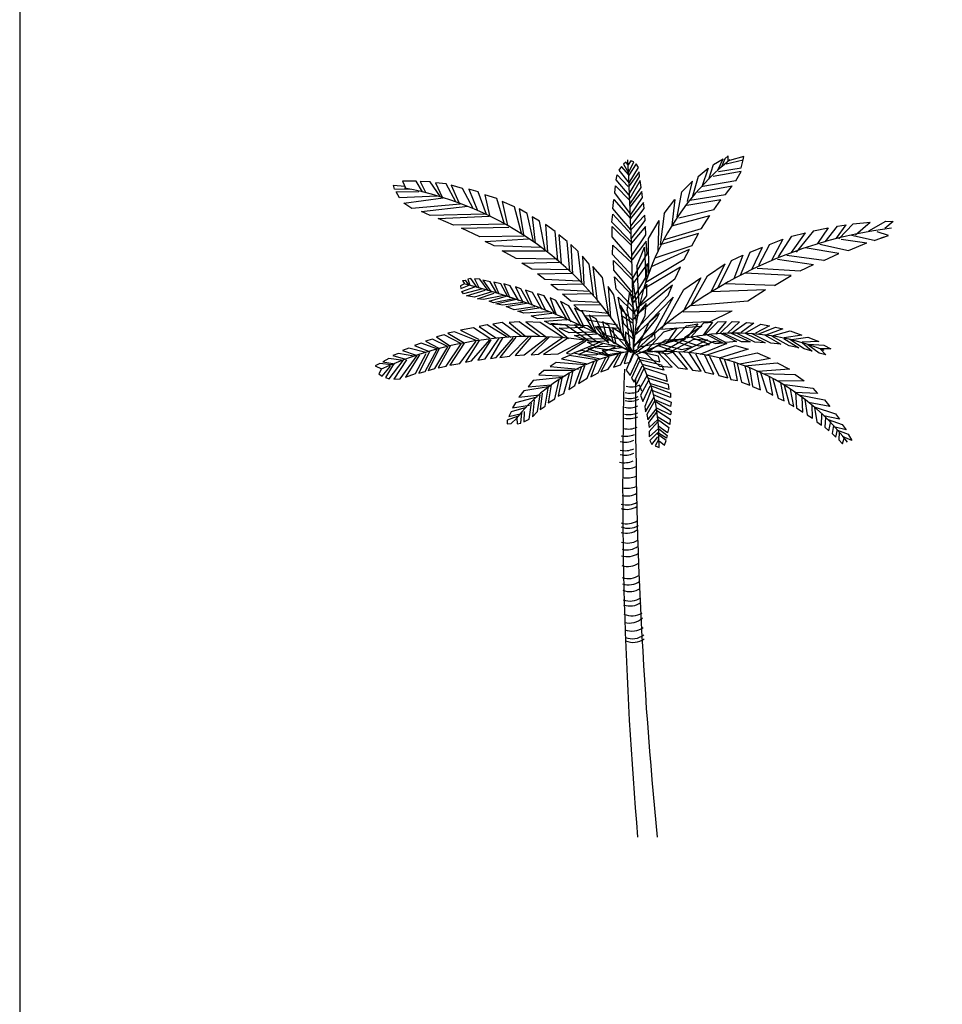
# Model space of a CAD drawing. Units: inches. Extents: x 62168 to 194582, y 10866 to 57200.
# Drawn here: x 62168 to 64856, y 17615 to 20484 of the extents above; entities that cross this region are included whole.
import ezdxf

# ---------------------------------------------------------------- set-up
doc = ezdxf.new("R2010")
doc.units = ezdxf.units.IN
doc.header["$MEASUREMENT"] = 0
doc.layers.get('0').update_dxf_attribs({"color": 132})
doc.layers.add('0-Frame', color=231, linetype='Continuous')
doc.layers.add('CAY', color=94, linetype='Continuous')

# ---------------------------------------------------------------- blocks, each defined once
blk = doc.blocks.new('A$C494108F7')
at = {"color": 3}
for p, q in [((1028.3, 1985.1), (1018.8, 1975.9)), ((1028.3, 1968.9), (1028.3, 1985.1)), ((1073.5, 1982.7), (1032.1, 1971.1)), ((1071.7, 1973.5), (1073.5, 1982.7)), ((717.8, 1954.3), (710.1, 1942.9)), ((739.1, 1929.3), (717.8, 1954.3)), ((729.8, 1966.7), (723, 1960.4)), ((723, 1960.4), (738.2, 1935.5)), ((737.3, 1958.4), (729.8, 1966.7)), ((745, 1970.9), (737.3, 1958.4)), ((738.2, 1935.5), (753.6, 1967.8)), ((760.4, 1961.5), (739.1, 1928.2)), ((740, 1906.4), (767.2, 1951.2)), ((753.6, 1967.8), (745, 1970.9)), ((767.2, 1951.2), (760.4, 1961.5)), ((971.7, 1917.1), (985.8, 1960)), ((985.8, 1960), (1014.1, 1976)), ((998.4, 1943.5), (1014.1, 1976)), ((1018.8, 1975.9), (1009.4, 1952.7)), ((1022.6, 1961.9), (1071.7, 1973.5)), ((1066, 1950.5), (1071.7, 1973.5)), ((701.6, 1914.7), (705, 1929.3)), ((705, 1929.3), (737.3, 1896.1)), ((710.1, 1942.9), (740, 1905.5)), ((768.8, 1938.7), (740, 1898)), ((740, 1874.2), (770.4, 1925.2)), ((770.4, 1925.2), (768.8, 1938.7)), ((940.5, 1925.2), (923.2, 1863.9)), ((940.5, 1925.2), (970.4, 1948.9)), ((970.4, 1948.9), (951.7, 1894.5)), ((1066, 1939), (985, 1925.2)), ((1000, 1939), (1066, 1950.5)), ((1050.9, 1912.6), (1066, 1939)), ((53.4, 1899.8), (86.3, 1896.3)), ((56.2, 1888), (53.4, 1899.8)), ((79.5, 1911.6), (89.2, 1890.2)), ((119.5, 1911.6), (79.5, 1911.6)), ((137.9, 1879.7), (119.5, 1911.6)), ((131.1, 1910.5), (147.6, 1877.3)), ((160.3, 1909.2), (131.1, 1910.5)), ((190.4, 1865.2), (160.3, 1909.2)), ((175.9, 1906.8), (195.2, 1864.1)), ((206.9, 1903.3), (175.9, 1906.8)), ((235.2, 1851), (206.9, 1903.3)), ((221.6, 1899.8), (244, 1848.6)), ((254.5, 1890.2), (221.6, 1899.8)), ((698.2, 1877.3), (700, 1898)), ((700, 1898), (741.6, 1854.5)), ((740, 1870), (701.6, 1914.7)), ((772.2, 1912.7), (741.6, 1860.9)), ((774.7, 1893), (772.2, 1912.7)), ((893, 1880.1), (924.2, 1910.8)), ((909.8, 1851.7), (924.2, 1910.8)), ((939.7, 1879.2), (1039.6, 1897.6)), ((1050.9, 1912.6), (954.7, 1895.2)), ((1020.6, 1872.2), (1039.6, 1897.6)), ((101.9, 1886.7), (56.2, 1888)), ((61.1, 1879.7), (127.2, 1880.8)), ((70.8, 1863), (61.1, 1879.7)), ((180.7, 1867.6), (70.8, 1863)), ((285.7, 1832), (254.5, 1890.2)), ((300.2, 1880.5), (273, 1887.8)), ((273, 1887.8), (298.2, 1826.1)), ((324.6, 1814.1), (300.2, 1880.5)), ((354.7, 1860.4), (319.7, 1871.1)), ((319.7, 1871.1), (333.4, 1811.6)), ((742.5, 1817.1), (698.2, 1877.3)), ((741.6, 1844.2), (774.7, 1893)), ((777.2, 1881.4), (741.6, 1835.9)), ((779, 1863.9), (777.2, 1881.4)), ((879.5, 1807.3), (893, 1880.1)), ((917.1, 1856), (1020.6, 1872.2)), ((83.5, 1847.5), (198.1, 1863)), ((106.8, 1832), (83.5, 1847.5)), ((247.7, 1844), (106.8, 1832)), ((135.1, 1822.6), (270.1, 1838.1)), ((376.2, 1789.1), (354.7, 1860.4)), ((405.4, 1836.6), (370.3, 1852.1)), ((370.3, 1852.1), (385.8, 1782.1)), ((425.8, 1759.6), (405.4, 1836.6)), ((692.3, 1831.8), (694.8, 1857.6)), ((694.8, 1857.6), (743.4, 1802.7)), ((743.4, 1811.9), (779, 1863.9)), ((781.5, 1849.3), (744.1, 1802.7)), ((783.3, 1831.8), (781.5, 1849.3)), ((841.9, 1816.9), (873.1, 1857.8)), ((873.1, 1857.8), (864.6, 1782.8)), ((1007, 1856.5), (907.6, 1840.1)), ((986.6, 1828.1), (1007, 1856.5)), ((160.3, 1811.6), (135.1, 1822.6)), ((318.7, 1815.4), (160.3, 1811.6)), ((183.6, 1802.2), (332.3, 1809.5)), ((442.3, 1816.5), (419.9, 1830.7)), ((419.9, 1830.7), (431.7, 1755.9)), ((460.7, 1735.7), (442.3, 1816.5)), ((689.8, 1792.2), (692.3, 1815.1)), ((745, 1769.4), (692.3, 1831.8)), ((692.3, 1815.1), (745.9, 1757)), ((745, 1779.7), (783.3, 1831.8)), ((785.8, 1811.9), (745.9, 1770.5)), ((786.7, 1796.3), (785.8, 1811.9)), ((841.9, 1816.9), (830.4, 1726.1)), ((863.8, 1780.8), (975.4, 1811.6)), ((986.6, 1828.1), (885, 1803.1)), ((950.7, 1773.1), (975.4, 1811.6)), ((228.4, 1783.2), (183.6, 1802.2)), ((381, 1785.6), (228.4, 1783.2)), ((478.3, 1795), (457, 1807.1)), ((457, 1807.1), (465.7, 1730.9)), ((494.7, 1710.8), (478.3, 1795)), ((523.9, 1764.2), (495.8, 1784.5)), ((495.8, 1784.5), (501.6, 1704.9)), ((745.9, 1734), (689.8, 1792.2)), ((745.9, 1743.4), (786.7, 1796.3)), ((796.4, 1743.8), (827.1, 1796.5)), ((824.3, 1708), (827.1, 1796.5)), ((1311, 1734.2), (1346.4, 1780.2)), ((1343.7, 1744.9), (1372.1, 1784.3)), ((1346.4, 1780.2), (1372.1, 1784.3)), ((1350.6, 1743.4), (1392.9, 1786.8)), ((1392.9, 1786.8), (1442.4, 1791.6)), ((1399.7, 1754.8), (1442.4, 1791.6)), ((1438.1, 1766.1), (1487.6, 1794.3)), ((1508.9, 1793.9), (1484.6, 1773.1)), ((1487.6, 1794.3), (1508.9, 1793.9)), ((251.7, 1773.8), (389.8, 1777.3)), ((305.1, 1748.9), (251.7, 1773.8)), ((434.4, 1751.3), (305.1, 1748.9)), ((531.8, 1680), (523.9, 1764.2)), ((559.1, 1735.7), (534.7, 1754.8)), ((534.7, 1754.8), (541.5, 1670.3)), ((690.5, 1778.8), (747.5, 1722.6)), ((690.5, 1748.6), (690.5, 1778.8)), ((787.4, 1778.8), (746.6, 1730.1)), ((748.2, 1695.7), (788.2, 1755)), ((788.2, 1755), (787.4, 1778.8)), ((941.6, 1758.3), (833.3, 1726.4)), ((840.4, 1740.1), (950.7, 1773.1)), ((922.7, 1722.6), (941.6, 1758.3)), ((1174.9, 1690.9), (1214.2, 1751.1)), ((1212.5, 1703.4), (1253.7, 1760.7)), ((1214.2, 1751.1), (1253.7, 1760.7)), ((1277.2, 1766.4), (1226.3, 1704.2)), ((1277.2, 1766.4), (1319.3, 1775.4)), ((1319.3, 1775.4), (1288.4, 1729.4)), ((1453.6, 1738.4), (1387.8, 1753)), ((1453.6, 1738.4), (1495.5, 1753)), ((1495.5, 1753), (1462.7, 1764)), ((1474.5, 1745.8), (1495.5, 1753)), ((320.6, 1735.7), (446.2, 1743)), ((347, 1722.6), (320.6, 1735.7)), ((481.1, 1718), (347, 1722.6)), ((566.8, 1649.1), (559.1, 1735.7)), ((591.1, 1706), (569.6, 1726.3)), ((569.6, 1726.3), (574.6, 1640.8)), ((747.5, 1683.2), (690.5, 1748.6)), ((691.4, 1697.7), (692.3, 1724.8)), ((692.3, 1724.8), (748.4, 1671.9)), ((789.1, 1736.2), (748.2, 1682.2)), ((792.6, 1699.9), (789.1, 1736.2)), ((797.3, 1641.9), (796.4, 1743.8)), ((922.7, 1722.6), (814.6, 1686.6)), ((1149, 1726.3), (1116.8, 1665.1)), ((1149, 1726.3), (1188, 1742.3)), ((1188, 1742.3), (1154.7, 1680.4)), ((1295.1, 1727.4), (1378.9, 1709.3)), ((1357.9, 1742.1), (1432.8, 1731.2)), ((1378.9, 1709.3), (1432.8, 1731.2)), ((370.3, 1708.4), (494.7, 1708.4)), ((410.2, 1685.9), (370.3, 1708.4)), ((601.9, 1615.9), (591.1, 1706)), ((603.7, 1693.1), (607.6, 1610)), ((623.2, 1669.5), (603.7, 1693.1)), ((749.1, 1635.6), (691.4, 1697.7)), ((750, 1626.2), (792.6, 1699.9)), ((762.3, 1663.5), (784.4, 1719.1)), ((784.4, 1719.1), (788.5, 1616.3)), ((804.7, 1662.9), (916, 1713.1)), ((900.6, 1683.7), (916, 1713.1)), ((1038.4, 1679.9), (1070.8, 1695.5)), ((1070.8, 1695.5), (1044.4, 1626.4)), ((1064.2, 1637.5), (1092.3, 1704.2)), ((1092.3, 1704.2), (1128.7, 1719.3)), ((1098, 1655.9), (1128.7, 1719.3)), ((1307.1, 1680), (1199.4, 1694.6)), ((1350.3, 1700.8), (1253.1, 1716.5)), ((1307.1, 1680), (1350.3, 1700.8)), ((525.9, 1683.5), (410.2, 1685.9)), ((427.6, 1672.7), (535.6, 1675.2)), ((455.9, 1655), (427.6, 1672.7)), ((635.9, 1579.1), (623.2, 1669.5)), ((693.9, 1680.2), (750, 1624)), ((695.5, 1652), (693.9, 1680.2)), ((793.3, 1670.8), (750, 1610.6)), ((788.1, 1616.4), (900.6, 1683.7)), ((791.7, 1635.6), (793.3, 1670.8)), ((968, 1635.1), (1020, 1670.4)), ((977.8, 1588.2), (1020, 1670.4)), ((1038.4, 1679.9), (997.1, 1599.6)), ((1172.4, 1683.7), (1277.1, 1668.6)), ((1238, 1649.7), (1277.1, 1668.6)), ((564.8, 1652.6), (455.9, 1655)), ((472.4, 1640.8), (574.5, 1643.2)), ((493.9, 1624.2), (472.4, 1640.8)), ((662.1, 1630.1), (633.9, 1662.2)), ((633.9, 1662.2), (645.6, 1567.3)), ((748.4, 1587.7), (695.5, 1652)), ((750.9, 1566.9), (791.7, 1635.6)), ((762.3, 1663.5), (767.7, 1545.4)), ((889.2, 1660.6), (781.3, 1596)), ((873.3, 1625.9), (889.2, 1660.6)), ((1211.6, 1636.2), (1076.7, 1643.4)), ((1112.5, 1658.1), (1238, 1649.7)), ((1163.4, 1606.9), (1211.6, 1636.2)), ((259.7, 1612.4), (248.1, 1606.5)), ((249.2, 1598.2), (273.5, 1607.8)), ((254, 1622), (262.8, 1623.1)), ((254, 1622), (259.7, 1612.4)), ((272.5, 1608.9), (262.8, 1623.1)), ((278.4, 1627.9), (269.6, 1625.5)), ((269.6, 1625.5), (275.5, 1607.8)), ((296.8, 1601.7), (278.4, 1627.9)), ((304.7, 1625.5), (289.1, 1626.8)), ((289.1, 1626.8), (302.7, 1599.3)), ((329.1, 1592.3), (304.7, 1625.5)), ((334.8, 1618.3), (313.5, 1623.1)), ((313.5, 1623.1), (336.8, 1589.8)), ((354.3, 1585), (334.8, 1618.3)), ((366.1, 1612.4), (345.5, 1617.2)), ((345.5, 1617.2), (360.2, 1582.6)), ((386.6, 1574.3), (366.1, 1612.4)), ((374.9, 1612.4), (392.5, 1570.8)), ((393.4, 1606.5), (374.9, 1612.4)), ((594.9, 1619.4), (493.9, 1624.2)), ((511.2, 1610), (606.5, 1612.2)), ((531.6, 1594.4), (511.2, 1610)), ((680.5, 1522), (662.1, 1630.1)), ((697.3, 1632.3), (751.8, 1575.2)), ((701.6, 1596), (697.3, 1632.3)), ((766.1, 1519), (750.6, 1625.2)), ((791.7, 1611.5), (752.5, 1557.7)), ((765.1, 1525.9), (866.1, 1609.2)), ((873.3, 1625.9), (771.8, 1547.6)), ((791.7, 1577.4), (791.7, 1611.5)), ((853.2, 1577.6), (866.1, 1609.2)), ((948.8, 1629.3), (898.1, 1533.8)), ((898.8, 1595.8), (948.8, 1629.3)), ((921.8, 1551.6), (968, 1635.1)), ((1163.4, 1606.9), (1020.4, 1611.8)), ((248.1, 1606.5), (249.2, 1598.2)), ((252, 1589.8), (290, 1603)), ((256.9, 1582.6), (252, 1589.8)), ((312.4, 1597.1), (256.9, 1582.6)), ((265.6, 1576.7), (320.3, 1593.3)), ((339.8, 1588.5), (289.1, 1573.2)), ((297.9, 1568.4), (346.6, 1585)), ((418.8, 1562.5), (393.4, 1606.5)), ((408.9, 1603), (429.4, 1560.1)), ((424.5, 1597.1), (408.9, 1603)), ((450, 1552.9), (424.5, 1597.1)), ((438.1, 1593.3), (457.7, 1549.4)), ((458.7, 1586.3), (438.1, 1593.3)), ((486, 1537.3), (458.7, 1586.3)), ((473.3, 1582.6), (494.7, 1536.3)), ((491.9, 1576.7), (473.3, 1582.6)), ((625, 1589.6), (531.6, 1594.4)), ((545.4, 1581.5), (630.9, 1583.9)), ((569.6, 1561.4), (545.4, 1581.5)), ((678.5, 1604.1), (685.3, 1512.6)), ((695.2, 1580.2), (678.5, 1604.1)), ((716.5, 1472.2), (695.2, 1580.2)), ((751.8, 1543), (701.6, 1596)), ((733.6, 1534), (742.1, 1589)), ((742.1, 1589), (761.1, 1498.4)), ((836, 1483.1), (898.8, 1595.8)), ((979.8, 1589.9), (1137.4, 1595.2)), ((1085.7, 1562.9), (1137.4, 1595.2)), ((289.1, 1573.2), (265.6, 1576.7)), ((315.4, 1566), (297.9, 1568.4)), ((374.9, 1577.8), (315.4, 1566)), ((331.9, 1561.2), (381.7, 1575.6)), ((344.6, 1556.6), (331.9, 1561.2)), ((404.1, 1568.4), (344.6, 1556.6)), ((351.4, 1554.2), (411.8, 1567.1)), ((371, 1549.4), (351.4, 1554.2)), ((431.3, 1557.7), (371, 1549.4)), ((381.7, 1545.9), (441.2, 1555.3)), ((522, 1526.6), (491.9, 1576.7)), ((509.4, 1570.8), (527, 1522)), ((525.9, 1563.6), (509.4, 1570.8)), ((560.1, 1506.5), (525.9, 1563.6)), ((563.9, 1548.1), (539.5, 1560.1)), ((539.5, 1560.1), (569.8, 1501.7)), ((653.3, 1557.7), (569.6, 1561.4)), ((578.4, 1550.7), (658.1, 1551.8)), ((596, 1534.1), (578.4, 1550.7)), ((714.4, 1538.9), (707.5, 1573.2)), ((707.5, 1573.2), (750, 1532.8)), ((752.5, 1525.3), (791.7, 1577.4)), ((789.9, 1554.4), (752.5, 1508.7)), ((757.3, 1475.7), (853.2, 1577.6)), ((786.5, 1519.2), (789.9, 1554.4)), ((798.3, 1501.7), (868, 1573)), ((868, 1573), (803.9, 1455.5)), ((920.6, 1549.2), (1085.7, 1562.9)), ((405, 1536.3), (381.7, 1545.9)), ((465.5, 1544.6), (405, 1536.3)), ((415.8, 1532.8), (476.3, 1542.2)), ((433.3, 1526.6), (415.8, 1532.8)), ((505.5, 1530.3), (433.3, 1526.6)), ((454.8, 1518.3), (514.3, 1526.6)), ((601, 1487.5), (563.9, 1548.1)), ((604, 1530.3), (580.5, 1541.1)), ((580.5, 1541.1), (609.7, 1484)), ((678.5, 1525.8), (596, 1534.1)), ((640, 1470.9), (604, 1530.3)), ((623.4, 1520.7), (644.9, 1466)), ((644, 1510), (623.4, 1520.7)), ((751.8, 1504.5), (714.4, 1538.9)), ((731.2, 1522), (714.5, 1549.4)), ((714.5, 1549.4), (723.3, 1460.4)), ((742.8, 1431.9), (731.2, 1522)), ((733.6, 1534), (751.1, 1453.6)), ((828.4, 1526.8), (755.7, 1461)), ((820.9, 1510.9), (828.4, 1526.8)), ((897.2, 1530.1), (1039.9, 1533.5)), ((975, 1501), (1039.9, 1533.5)), ((326.4, 1492.5), (302.7, 1487.9)), ((384.6, 1456.9), (326.4, 1492.5)), ((370.1, 1499.1), (342.8, 1494.7)), ((342.8, 1494.7), (395.5, 1456.9)), ((426.5, 1459), (370.1, 1499.1)), ((419.2, 1501.3), (390.1, 1499.1)), ((390.1, 1499.1), (439.2, 1459)), ((479.2, 1459), (419.2, 1501.3)), ((481, 1499.1), (439.2, 1501.3)), ((439.2, 1501.3), (499.2, 1456.9)), ((472.4, 1510), (454.8, 1518.3)), ((546.3, 1513.7), (472.4, 1510)), ((548.3, 1454.7), (481, 1499.1)), ((492.8, 1503), (556.2, 1507.6)), ((510.3, 1493.4), (492.8, 1503)), ((593.3, 1491), (510.3, 1493.4)), ((553.7, 1492.5), (511.9, 1496.9)), ((511.9, 1496.9), (562.8, 1452.5)), ((621, 1445.7), (553.7, 1492.5)), ((619.2, 1490.1), (580.9, 1492.5)), ((580.9, 1492.5), (644.7, 1443.5)), ((624.1, 1505.4), (609.6, 1519.8)), ((609.6, 1519.8), (682.5, 1518.5)), ((705.8, 1491.2), (624.1, 1505.4)), ((669.2, 1454.2), (644, 1510)), ((681, 1491), (662.4, 1501.7)), ((662.4, 1501.7), (676, 1448.1)), ((724.6, 1495.4), (719.4, 1519.2)), ((719.4, 1519.2), (751.8, 1497.3)), ((751.8, 1466.3), (724.6, 1495.4)), ((752.5, 1454.9), (786.5, 1519.2)), ((755, 1430.2), (820.9, 1510.9)), ((798.3, 1501.7), (764.3, 1425.6)), ((975, 1501), (850.9, 1496)), ((907.3, 1489.6), (940.1, 1495.9)), ((940.1, 1495.9), (907.3, 1453.6)), ((918.9, 1455.8), (957.2, 1498.1)), ((983.1, 1500.4), (955.8, 1462.1)), ((957.2, 1498.1), (983.1, 1500.4)), ((960.4, 1463.2), (998.7, 1501.5)), ((1022.6, 1502.4), (991.9, 1465.4)), ((998.7, 1501.5), (1022.6, 1502.4)), ((1003.7, 1467), (1040.2, 1502.4)), ((1061.7, 1500.9), (1026.4, 1468.5)), ((1037.7, 1468.5), (1081.8, 1499.3)), ((1040.2, 1502.4), (1061.7, 1500.9)), ((1103.3, 1497.7), (1066.7, 1470)), ((1078.1, 1468.5), (1123.4, 1494.7)), ((1081.8, 1499.3), (1103.3, 1497.7)), ((1123.4, 1494.7), (1148.7, 1490.1)), ((201.3, 1463.4), (178.8, 1457.9)), ((251, 1436.9), (201.3, 1463.4)), ((231.1, 1472.2), (211.2, 1467.8)), ((211.2, 1467.8), (259, 1440.2)), ((294.3, 1446.8), (231.1, 1472.2)), ((286.4, 1483.5), (248.3, 1476.8)), ((248.3, 1476.8), (300.9, 1450.3)), ((333.7, 1452.5), (286.4, 1483.5)), ((302.7, 1487.9), (351.8, 1454.7)), ((535.8, 1482.7), (604.9, 1486.2)), ((565, 1469.5), (535.8, 1482.7)), ((638, 1470.9), (565, 1469.5)), ((580.5, 1461.2), (645.9, 1466)), ((681, 1439.1), (619.2, 1490.1)), ((641.6, 1487.7), (709.7, 1482.9)), ((659.2, 1465.2), (641.6, 1487.7)), ((681, 1483.5), (646.5, 1487.9)), ((646.5, 1487.9), (697.3, 1436.9)), ((733, 1445), (659.2, 1465.2)), ((694.7, 1439.8), (681, 1491)), ((735.5, 1423.6), (681, 1483.5)), ((717, 1468.4), (691.6, 1484)), ((691.6, 1484), (701.5, 1436.3)), ((743.4, 1413.5), (717, 1468.4)), ((752.3, 1449.9), (729.6, 1472.4)), ((729.6, 1472.4), (729.6, 1438.5)), ((814.1, 1471.3), (753.4, 1432.1)), ((793.3, 1420.3), (840.8, 1472.2)), ((816.1, 1453.6), (814.1, 1471.3)), ((830.8, 1480), (951.9, 1488.8)), ((840.8, 1472.2), (880.1, 1483.4)), ((880.1, 1483.4), (847.3, 1437.8)), ((862.5, 1442.8), (907.3, 1489.6)), ((951.9, 1488.8), (900.9, 1454.2)), ((1011.7, 1440), (964.2, 1464.3)), ((1021.7, 1441.3), (973.8, 1465)), ((1006, 1467.8), (1052.4, 1444)), ((1067.4, 1443.1), (1014.2, 1467.8)), ((1036.7, 1468.7), (1092.2, 1443.1)), ((1106.4, 1442.2), (1052.4, 1468.7)), ((1077.9, 1467.8), (1136.3, 1440.3)), ((1152.8, 1439.4), (1096.6, 1466.8)), ((1148.7, 1490.1), (1108.3, 1468.5)), ((1115.8, 1465.5), (1166.3, 1485.5)), ((1187.7, 1480.8), (1138.5, 1462.4)), ((1156.2, 1460.9), (1209.1, 1474.7)), ((1166.3, 1485.5), (1187.7, 1480.8)), ((1209.1, 1474.7), (1243.2, 1462.4)), ((133.6, 1439.1), (114.6, 1432.6)), ((179.7, 1422.7), (133.6, 1439.1)), ((166.9, 1450.3), (146.2, 1444.6)), ((146.2, 1444.6), (185, 1424.9)), ((210.3, 1429.3), (166.9, 1450.3)), ((178.8, 1457.9), (217.5, 1431.5)), ((206.7, 1372), (250.1, 1436.9)), ((259, 1439.1), (217.5, 1375.3)), ((246.5, 1379.6), (294.3, 1444.6)), ((302.4, 1446.8), (263.5, 1384)), ((280.7, 1387.3), (334.1, 1449.2)), ((336.8, 1449.2), (298.8, 1389.5)), ((320.5, 1393.9), (361.1, 1453.6)), ((371, 1454.7), (335.9, 1394.9)), ((352, 1397.4), (402.7, 1455.8)), ((409.8, 1456.9), (362.9, 1397.4)), ((390.9, 1401.7), (446.9, 1457.9)), ((453.2, 1456.9), (408, 1402.8)), ((434.2, 1405), (501, 1456.9)), ((507.3, 1456.9), (454.1, 1405)), ((475.8, 1407.2), (544.4, 1454.9)), ((559.8, 1452.5), (490.1, 1406.3)), ((533.4, 1408.5), (607.6, 1447)), ((613.9, 1444.8), (556.9, 1409.6)), ((569.6, 1407.4), (650, 1440.4)), ((602.9, 1451.8), (580.5, 1461.2)), ((662.6, 1437.2), (593.1, 1406.3)), ((674.1, 1450.5), (602.9, 1451.8)), ((618.5, 1442.2), (681, 1447)), ((642.9, 1428), (618.5, 1442.2)), ((729.6, 1438.5), (754.3, 1408.3)), ((754.3, 1408.3), (816.1, 1453.6)), ((768.6, 1428), (900.1, 1453.4)), ((793.4, 1414), (846.6, 1449.2)), ((836.6, 1434.9), (892.5, 1420.9)), ((904.3, 1452), (838.5, 1414)), ((846.6, 1449.2), (904.3, 1452)), ((860.4, 1414), (928.6, 1450.7)), ((923.5, 1427.6), (871.8, 1445.1)), ((887.5, 1449.6), (943.3, 1431)), ((967.9, 1449.2), (895.1, 1412.7)), ((914.7, 1412.7), (987.4, 1445)), ((973.9, 1435.5), (920.7, 1455.8)), ((928.6, 1450.7), (967.9, 1449.2)), ((936, 1458.6), (992.3, 1437.8)), ((943.3, 1431), (973.9, 1435.5)), ((1024.5, 1438), (945.8, 1405.7)), ((987.4, 1445), (1024.5, 1438)), ((992.3, 1437.8), (1011.7, 1440)), ((1052.4, 1444), (1021.7, 1441.3)), ((1092.2, 1443.1), (1067.4, 1443.1)), ((1136.3, 1440.3), (1106.4, 1442.2)), ((1134.1, 1463.2), (1182, 1435.8)), ((1182, 1435.8), (1152.8, 1439.4)), ((1206, 1431.2), (1155.8, 1459.5)), ((1190.3, 1453.1), (1233.8, 1425.7)), ((1243.2, 1462.4), (1191.5, 1454.7)), ((1249.4, 1422.4), (1207.8, 1450.1)), ((1212.9, 1450.1), (1260.8, 1456.3)), ((1292.3, 1443.9), (1244.4, 1442.4)), ((1244.4, 1440.8), (1273.4, 1416.2)), ((1260.8, 1456.3), (1292.3, 1443.9)), ((1293.6, 1410.1), (1260.8, 1434.6)), ((1262.1, 1436.2), (1307.4, 1433.2)), ((67.7, 1409.4), (51.4, 1402.8)), ((112.8, 1401.7), (67.7, 1409.4)), ((98.3, 1424.9), (79.4, 1418.1)), ((79.4, 1418.1), (119.1, 1403.9)), ((147.1, 1411.6), (98.3, 1424.9)), ((114.6, 1432.6), (157.1, 1414.9)), ((117.3, 1351), (148.9, 1409.4)), ((158, 1414.9), (127.2, 1352.1)), ((145.3, 1356.5), (180.6, 1421.4)), ((186.8, 1422.7), (154.4, 1359.7)), ((174.1, 1365.2), (211.2, 1428.2)), ((218.4, 1430.4), (183.2, 1367.4)), ((454.1, 1405), (475.8, 1407.2)), ((490.1, 1406.3), (533.4, 1408.5)), ((556.9, 1409.6), (569.6, 1407.4)), ((601.5, 1417.7), (579.1, 1411.1)), ((579.1, 1411.1), (655.1, 1393)), ((593.1, 1406.3), (643.6, 1405.2)), ((680.7, 1400.9), (601.5, 1417.7)), ((634.6, 1426.9), (619.8, 1422.9)), ((619.8, 1422.9), (685, 1403.5)), ((721.3, 1412.4), (634.6, 1426.9)), ((711.1, 1430.4), (642.9, 1428)), ((643.6, 1405.2), (699.7, 1428.4)), ((661.5, 1418.4), (717.9, 1426.7)), ((678, 1405.2), (661.5, 1418.4)), ((742.3, 1414.9), (678, 1405.2)), ((678.5, 1363), (708.4, 1407.2)), ((714.9, 1408.5), (694.5, 1369.4)), ((714.9, 1375.9), (733, 1412.4)), ((736.2, 1413.8), (725.6, 1379.9)), ((750.2, 1408.5), (730.8, 1360.4)), ((742.7, 1383.8), (755.6, 1413.8)), ((824.9, 1400.9), (750.2, 1417.7)), ((781.9, 1413.8), (836, 1415.9)), ((784.3, 1412.7), (828.1, 1371.8)), ((792.8, 1418.6), (850.5, 1408.5)), ((865, 1368.9), (820.1, 1415.5)), ((872.2, 1415.2), (824.6, 1431)), ((834.9, 1415.5), (882.4, 1367.4)), ((850.5, 1408.5), (872.2, 1415.2)), ((910.2, 1363.2), (867.4, 1414)), ((883.5, 1414), (924, 1360.4)), ((892.5, 1420.9), (923.5, 1427.6)), ((950.1, 1357.3), (913.6, 1412.7)), ((933.1, 1408.3), (960.9, 1354.7)), ((964.5, 1404.1), (1049.9, 1432.4)), ((1086.8, 1421.2), (1002.4, 1395.6)), ((1024.5, 1391.5), (1113.3, 1411.1)), ((1049.9, 1432.4), (1086.8, 1421.2)), ((1113.3, 1411.1), (1150.4, 1394.3)), ((1233.8, 1425.7), (1206, 1431.2)), ((1273.4, 1416.2), (1249.4, 1422.4)), ((1312.5, 1405.4), (1293.6, 1410.1)), ((1296.1, 1422.4), (1312.5, 1405.4)), ((1327.6, 1422.4), (1296.1, 1422.4)), ((1307.4, 1433.2), (1327.6, 1422.4)), ((13.4, 1379.6), (0, 1373.1)), ((47.8, 1376.4), (13.4, 1379.6)), ((39.6, 1394.9), (22.6, 1385.1)), ((22.6, 1385.1), (56.8, 1378.5)), ((53.2, 1377.5), (29.7, 1338.7)), ((82, 1388.4), (39.6, 1394.9)), ((40.7, 1335.5), (81.1, 1388.4)), ((51.4, 1402.8), (88.5, 1392.8)), ((91.2, 1390.6), (54.1, 1334.4)), ((73.1, 1335.5), (122.7, 1402.8)), ((129, 1405), (88.5, 1339.8)), ((217.5, 1375.3), (246.5, 1379.6)), ((263.5, 1384), (280.7, 1387.3)), ((298.8, 1389.5), (320.5, 1393.9)), ((335.9, 1394.9), (352, 1397.4)), ((362.9, 1397.4), (390.9, 1401.7)), ((408, 1402.8), (434.2, 1405)), ((526.8, 1382.5), (509.6, 1370.7)), ((611.2, 1375.9), (526.8, 1382.5)), ((566.2, 1403.5), (542.8, 1393)), ((542.8, 1393), (618.7, 1378.5)), ((644.3, 1390.4), (566.2, 1403.5)), ((617.6, 1336.8), (637.9, 1386.4)), ((645.4, 1387.7), (628.4, 1340.7)), ((649.7, 1352.5), (672.1, 1396.9)), ((680.7, 1398.2), (657.2, 1355.1)), ((725.6, 1379.9), (742.7, 1383.8)), ((742.7, 1344.6), (767.2, 1396.9)), ((770.4, 1387.7), (747, 1336.8)), ((766.1, 1399.5), (829.2, 1385.1)), ((770.4, 1391.7), (834.5, 1375.9)), ((841, 1360.4), (777.9, 1377.2)), ((829.2, 1385.1), (824.9, 1400.9)), ((986.3, 1349.2), (959.8, 1405.7)), ((973.6, 1401.3), (1001.4, 1344.9)), ((1027.5, 1338.1), (1003.7, 1394.5)), ((1016.4, 1393), (1035.9, 1333.7)), ((1055.8, 1330), (1046.3, 1382.9)), ((1054.4, 1380.1), (1067.3, 1325.6)), ((1150.4, 1394.3), (1062.6, 1377.5)), ((1076.4, 1373.1), (1171.2, 1381.6)), ((1171.2, 1381.6), (1207, 1363.2)), ((0, 1373.1), (18.1, 1364.1)), ((18.1, 1364.1), (10.7, 1349.9)), ((10.7, 1349.9), (19.9, 1343.3)), ((19.9, 1343.3), (44.2, 1372)), ((88.5, 1339.8), (117.3, 1351)), ((127.2, 1352.1), (145.3, 1356.5)), ((154.4, 1359.7), (174.1, 1365.2)), ((183.2, 1367.4), (206.7, 1372)), ((491.5, 1359.1), (476.5, 1347.3)), ((581.3, 1359.1), (491.5, 1359.1)), ((509.6, 1370.7), (592, 1363)), ((549.2, 1292.6), (566.2, 1351.2)), ((574.8, 1355.1), (564.2, 1304.2)), ((581.3, 1316), (601.5, 1369.4)), ((610.1, 1372), (592, 1321.2)), ((628.4, 1340.7), (649.7, 1352.5)), ((657.2, 1355.1), (678.5, 1363)), ((694.5, 1369.4), (714.9, 1375.9)), ((730.8, 1360.4), (742.7, 1344.6)), ((754.5, 1325.2), (777.9, 1373.3)), ((782.2, 1365.6), (760.7, 1317.3)), ((781.2, 1368.3), (846.4, 1347.3)), ((828.1, 1371.8), (865, 1368.9)), ((834.5, 1375.9), (841, 1360.4)), ((882.4, 1367.4), (910.2, 1363.2)), ((924, 1360.4), (950.1, 1357.3)), ((960.9, 1354.7), (986.3, 1349.2)), ((1091.1, 1316.9), (1077.5, 1373.1)), ((1090.2, 1367.4), (1099.5, 1312.5)), ((1123, 1303.5), (1112.2, 1359.1)), ((1207, 1363.2), (1114.6, 1356.2)), ((1123, 1353.5), (1141.2, 1297.2)), ((1129.6, 1350.5), (1223.1, 1347.7)), ((29.7, 1338.7), (40.7, 1335.5)), ((54.1, 1334.4), (73.1, 1335.5)), ((460.5, 1330.4), (445.5, 1312)), ((544.9, 1339.4), (460.5, 1330.4)), ((476.5, 1347.3), (553.5, 1343.3)), ((523.6, 1276.8), (536.3, 1332.8)), ((543.8, 1336.8), (533.1, 1284.7)), ((592, 1321.2), (617.6, 1336.8)), ((747, 1336.8), (754.5, 1325.2)), ((767.2, 1300.2), (792.8, 1344.6)), ((796, 1330.4), (772.6, 1287.3)), ((850.7, 1327.8), (790.7, 1347.3)), ((796, 1336.8), (853.9, 1319.9)), ((855.9, 1304.2), (800.3, 1321.2)), ((846.4, 1347.3), (850.7, 1327.8)), ((853.9, 1319.9), (855.9, 1304.2)), ((1001.4, 1344.9), (1027.5, 1338.1)), ((1035.9, 1333.7), (1055.8, 1330)), ((1067.3, 1325.6), (1091.1, 1316.9)), ((1158.3, 1288), (1148.7, 1340.3)), ((1158.3, 1335.2), (1174.3, 1278.9)), ((1249.6, 1329.3), (1173.5, 1328)), ((1191.4, 1271.1), (1181.8, 1324.6)), ((1223.1, 1347.7), (1249.6, 1329.3)), ((432.8, 1300.2), (418.8, 1282.1)), ((504.2, 1312), (432.8, 1300.2)), ((445.5, 1312), (512.8, 1317.3)), ((486.1, 1293.7), (480.8, 1245.6)), ((494.7, 1255.8), (505.3, 1313.4)), ((512.8, 1317.3), (504.2, 1265)), ((533.1, 1284.7), (549.2, 1292.6)), ((564.2, 1304.2), (581.3, 1316)), ((769.4, 1317.6), (775.8, 1300.6)), ((780.1, 1269), (801.4, 1314.7)), ((805.7, 1306.8), (785.5, 1254.5)), ((802.5, 1316), (860.2, 1293.7)), ((860.2, 1280.8), (806.8, 1301.5)), ((860.2, 1293.7), (860.2, 1280.8)), ((1099.5, 1312.5), (1123, 1303.5)), ((1141.2, 1297.2), (1158.3, 1288)), ((1191.4, 1316.9), (1206.4, 1262)), ((1193, 1318.2), (1275.1, 1308.3)), ((1219.3, 1254.2), (1209.7, 1305.1)), ((1288.9, 1292.8), (1221.9, 1295.6)), ((1224.6, 1296), (1227.9, 1250.2)), ((1275.1, 1308.3), (1288.9, 1292.8)), ((409.1, 1265), (399.6, 1250.8)), ((471.1, 1282.1), (409.1, 1265)), ((418.8, 1282.1), (479.7, 1288.6)), ((448.7, 1218), (455.2, 1265)), ((462.7, 1272.9), (458.4, 1224.6)), ((473.3, 1240.3), (480.8, 1288.6)), ((504.2, 1265), (523.6, 1276.8)), ((772.6, 1287.3), (780.1, 1269)), ((787.6, 1239), (813.2, 1282.1)), ((814.3, 1271.6), (791.7, 1231.1)), ((810, 1290), (862.3, 1267.6)), ((860.2, 1254.5), (814.3, 1274.2)), ((817.5, 1269), (862.3, 1240.3)), ((862.3, 1267.6), (860.2, 1254.5)), ((1174.3, 1278.9), (1191.4, 1271.1)), ((1234.6, 1288.4), (1308.6, 1274.4)), ((1246, 1238.5), (1243.9, 1281.6)), ((1251.4, 1275.1), (1258.8, 1230.5)), ((1324.7, 1254.7), (1262.3, 1265.9)), ((1308.6, 1274.4), (1324.7, 1254.7)), ((396.4, 1239), (388.9, 1225.9)), ((440.1, 1252.1), (396.4, 1239)), ((399.6, 1250.8), (449.8, 1258.5)), ((424.2, 1206.4), (427.4, 1236.4)), ((433.8, 1240.3), (432.8, 1210.3)), ((458.4, 1224.6), (473.3, 1240.3)), ((480.8, 1245.6), (494.7, 1255.8)), ((785.5, 1254.5), (787.6, 1239)), ((793.9, 1215.6), (818.6, 1246.9)), ((819.7, 1237.7), (796, 1207.7)), ((860.2, 1229.8), (818.6, 1250.8)), ((820.8, 1242.9), (859.1, 1218)), ((862.3, 1240.3), (860.2, 1229.8)), ((1206.4, 1262), (1219.3, 1254.2)), ((1227.9, 1250.2), (1246, 1238.5)), ((1273.8, 1220.2), (1272.8, 1259.4)), ((1278.5, 1253.2), (1340.8, 1233.5)), ((1280.3, 1251.4), (1286.7, 1209.7)), ((413.4, 1225.9), (384.6, 1214.3)), ((384.6, 1214.3), (384.6, 1203.8)), ((384.6, 1203.8), (396.4, 1205.1)), ((388.9, 1225.9), (426.3, 1233.7)), ((396.4, 1205.1), (412.3, 1220.6)), ((412.3, 1220.6), (413.4, 1203.8)), ((413.4, 1203.8), (424.2, 1206.4)), ((432.8, 1210.3), (448.7, 1218)), ((791.7, 1231.1), (793.9, 1215.6)), ((796, 1207.7), (798.2, 1193.3)), ((798.2, 1193.3), (823.8, 1216.7)), ((822.7, 1209), (798.2, 1181.5)), ((822.7, 1218), (855.9, 1193.3)), ((858, 1202.5), (823.8, 1223.2)), ((859.1, 1218), (858, 1202.5)), ((1258.8, 1230.5), (1273.8, 1220.2)), ((1286.7, 1209.7), (1300.7, 1200.5)), ((1300.7, 1200.5), (1301.7, 1231.9)), ((1352.4, 1218), (1306.2, 1227.8)), ((1312.4, 1222.8), (1310.3, 1194)), ((1320, 1216.5), (1360.5, 1202.5)), ((1322, 1183.6), (1327.4, 1211)), ((1340.8, 1233.5), (1352.4, 1218)), ((798.2, 1165.9), (824.9, 1190.6)), ((798.2, 1181.5), (798.2, 1165.9)), ((823.8, 1178.8), (800.3, 1155.4)), ((851.7, 1177.7), (823.8, 1198.5)), ((824.9, 1190.6), (850.7, 1169.9)), ((848.5, 1162), (824.9, 1176.4)), ((855.9, 1193.3), (851.7, 1177.7)), ((1310.3, 1194), (1322, 1183.6)), ((1334.9, 1199.3), (1331.6, 1175.7)), ((1372.1, 1186.9), (1339.7, 1193.9)), ((1342.4, 1165.3), (1346.6, 1187.6)), ((1346.7, 1185.6), (1377.9, 1174.2)), ((1352, 1179.6), (1350.9, 1157.4)), ((1360.5, 1202.5), (1372.1, 1186.9)), ((800.3, 1155.4), (805.7, 1143.6)), ((805.7, 1143.6), (823.8, 1165.9)), ((826, 1159.4), (815.4, 1139.9)), ((847.4, 1155.4), (822.7, 1173.8)), ((827, 1134.7), (827, 1154.1)), ((827, 1154.1), (843.1, 1142.3)), ((843.1, 1142.3), (847.4, 1155.4)), ((850.7, 1169.9), (848.5, 1162)), ((1331.6, 1175.7), (1342.4, 1165.3)), ((1350.9, 1157.4), (1361.6, 1145.6)), ((1388.3, 1155.9), (1361.6, 1167.2)), ((1361.6, 1145.6), (1365.9, 1162.7)), ((1377.9, 1174.2), (1388.3, 1155.9)), ((815.4, 1139.9), (827, 1134.7))]:
    blk.add_line(p, q, dxfattribs=at)
for centre, radius, start, end in [((-10779.3, 1347.5), 11532.1, 0.28228, 3.10941), ((1505.1, 1386), 753.1, 128.784, 177.555), ((-86.5, 947.6), 958.7, 28.9144, 79.6889), ((1668.6, 475.3), 1309.4, 97.1917, 134.3843), ((-185.1, -160.8), 1827.6, 59.3308, 75.8055), ((1049.2, 776.2), 692.2, 68.0316, 114.8403), ((457, 399.8), 1058.8, 74.0979, 114.5114), ((837, 876.5), 547.3, 98.2584, 141.2194), ((842.6, 745.7), 669.5, 37.2441, 96.2643), ((351.8, 1169.6), 474.3, 357.7321, 29.667), ((12635, 1020.3), 11914.1, 178.34941, 184.91257), ((13841.1, 1283.2), 13082.8, 179.77517, 185.62896), ((742.1, 1354.8), 61.1, 256.6849, 294.6749), ((745.3, 1373.1), 61.1, 256.6849, 294.6749), ((741, 1339), 61.1, 256.6849, 294.6749), ((742.1, 1331.2), 61.1, 256.6849, 294.6749), ((739.9, 1311.7), 61.1, 256.6849, 294.6749), ((739.9, 1292), 61.1, 256.6849, 294.6749), ((739.9, 1280.2), 61.1, 256.6849, 294.6749), ((737.8, 1250), 61.1, 256.6849, 294.6749), ((728.1, 1211.8), 61.1, 256.6849, 294.6749), ((730.2, 1228.9), 61.1, 256.6849, 294.6749), ((728.1, 1186.9), 61.1, 256.6849, 294.6749), ((726.1, 1151.7), 61.1, 256.6849, 294.6749), ((728.1, 1173.8), 61.1, 256.6849, 294.6749), ((734.7, 1134.9), 61.1, 256.6849, 294.6749), ((734.7, 1107.4), 61.1, 256.6849, 294.6749), ((734.7, 1077.4), 61.1, 256.6849, 294.6749), ((734.2, 1023.5), 55.9, 251.8546, 301.5899), ((733.1, 1049.8), 55.9, 255.7677, 301.5899), ((733.1, 1010.6), 55.9, 252.9359, 301.4272), ((733.1, 968.6), 55.9, 252.9386, 302.6546), ((737.4, 955.5), 55.9, 248.3295, 301.5899), ((732.1, 941.1), 55.9, 254.2923, 304.977), ((735.3, 912.4), 55.9, 251.1939, 302.3291), ((733.1, 892.7), 55.9, 255.7677, 305.8742), ((735.3, 873), 55.9, 251.999, 304.3028), ((736.4, 844.4), 55.9, 251.6217, 304.6657), ((737.4, 808.9), 55.9, 251.6722, 305.6699), ((738.5, 790.8), 55.9, 251.2273, 305.6566), ((741.7, 771.1), 55.9, 248.5339, 303.269), ((742.8, 743.5), 55.9, 248.7173, 304.1651), ((742.8, 729.3), 55.9, 249.4973, 305.354), ((748.2, 700.4), 55.9, 245.129, 301.5899), ((740.7, 679.5), 55.9, 254.8913, 312.7261), ((748.2, 656), 55.9, 248.1953, 305.7738), ((749.3, 633.7), 55.9, 248.6673, 306.8047), ((751.4, 623.2), 55.9, 247.0549, 305.3672)]:
    blk.add_arc(centre, radius, start, end, dxfattribs=at)

msp = doc.modelspace()

# ---------------------------------------------------------------- linework, layer by layer
at = {"layer": '0-Frame'}
msp.add_lwpolyline([(80513.3, 23353.4), (62167.9, 23353.4), (62167.9, 10874.9), (80513.3, 10874.9), (80513.3, 23353.4), (80513.3, 23353.4)], dxfattribs=at)

# ---------------------------------------------------------------- block references
at = {"layer": 'CAY'}
msp.add_blockref('A$C494108F7', (63203.7, 18102.4), dxfattribs=at)

doc.saveas('drawing.dxf')
